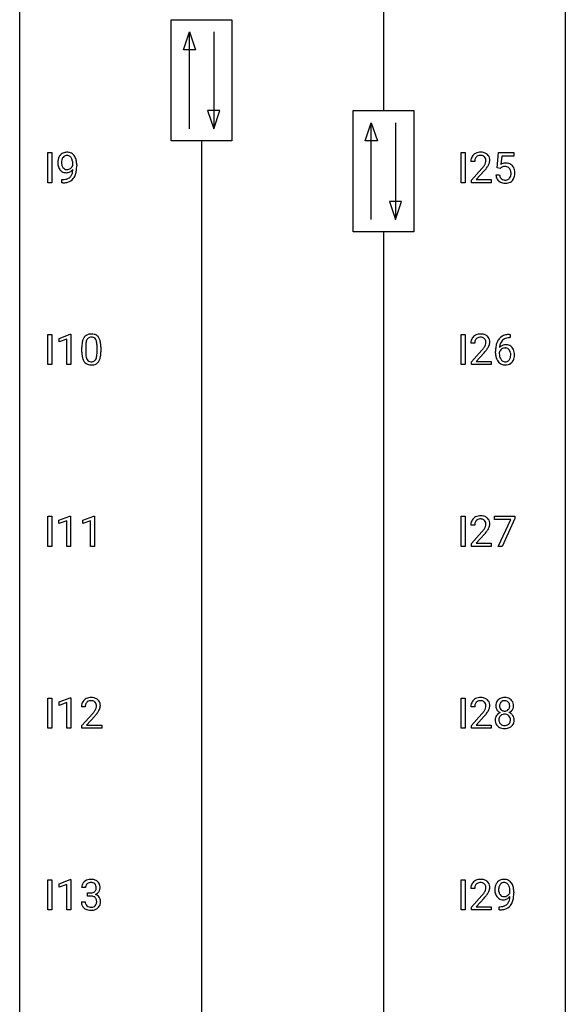
# Model space of a CAD drawing. Extents: x 3 to 27, y -3 to 164.
# Drawn here: x 3 to 27, y 40 to 83 of the extents above; entities that cross this region are included whole.
import ezdxf

# ---------------------------------------------------------------- set-up
doc = ezdxf.new("R2010")
doc.units = 0
doc.layers.add('DEFAULT_255_1_388', color=255, linetype='CONTINUOUS')
doc.layers.add('DEFAULT_255_2_778', color=255, linetype='CONTINUOUS')

msp = doc.modelspace()

# ---------------------------------------------------------------- linework, layer by layer
at = {"layer": 'DEFAULT_255_1_388'}
for p, q in [((4.011, 76.089), (4.011, 77.405)), ((4.011, 77.405), (4.184, 77.405)), ((4.184, 77.405), (4.184, 76.089)), ((22.048, 76.089), (22.048, 77.405)), ((22.048, 77.405), (22.221, 77.405)), ((22.221, 77.405), (22.221, 76.089)), ((23.611, 76.749), (23.678, 77.405)), ((23.678, 77.405), (24.352, 77.405)), ((24.352, 77.405), (24.352, 77.25)), ((22.637, 77.017), (22.47, 77.017)), ((23.82, 77.25), (23.78, 76.892)), ((24.352, 77.25), (23.82, 77.25)), ((5.099, 76.847), (5.099, 76.913)), ((5.267, 76.879), (5.267, 76.83)), ((22.495, 76.21), (22.951, 76.716)), ((23.049, 76.608), (22.697, 76.226)), ((23.745, 76.715), (23.611, 76.749)), ((23.789, 76.751), (23.745, 76.715)), ((4.624, 76.088), (4.624, 76.229)), ((4.624, 76.229), (4.659, 76.229)), ((22.495, 76.089), (22.495, 76.21)), ((22.697, 76.226), (23.357, 76.226)), ((23.357, 76.226), (23.357, 76.089)), ((23.564, 76.435), (23.722, 76.435)), ((4.184, 76.089), (4.011, 76.089)), ((4.657, 76.088), (4.624, 76.088)), ((22.221, 76.089), (22.048, 76.089)), ((23.357, 76.089), (22.495, 76.089)), ((4.01, 68.152), (4.01, 69.467)), ((4.01, 69.467), (4.184, 69.467)), ((4.184, 69.467), (4.184, 68.152)), ((4.502, 69.294), (4.981, 69.474)), ((4.502, 69.142), (4.502, 69.294)), ((4.839, 69.266), (4.502, 69.142)), ((4.839, 68.152), (4.839, 69.266)), ((4.981, 69.474), (5.007, 69.474)), ((5.007, 69.474), (5.007, 68.152)), ((22.048, 68.152), (22.048, 69.467)), ((22.048, 69.467), (22.221, 69.467)), ((22.221, 69.467), (22.221, 68.152)), ((24.16, 69.468), (24.19, 69.468)), ((24.19, 69.327), (24.16, 69.327)), ((24.19, 69.468), (24.19, 69.327)), ((5.491, 68.69), (5.491, 68.914)), ((5.658, 68.954), (5.658, 68.687)), ((6.155, 68.668), (6.155, 68.942)), ((6.322, 68.93), (6.322, 68.713)), ((22.637, 69.08), (22.47, 69.08)), ((22.495, 68.272), (22.951, 68.778)), ((23.049, 68.671), (22.697, 68.288)), ((23.544, 68.652), (23.544, 68.717)), ((23.712, 68.695), (23.712, 68.633)), ((4.184, 68.152), (4.01, 68.152)), ((5.007, 68.152), (4.839, 68.152)), ((22.221, 68.152), (22.048, 68.152)), ((22.495, 68.152), (22.495, 68.272)), ((23.357, 68.152), (22.495, 68.152)), ((22.697, 68.288), (23.357, 68.288)), ((23.357, 68.288), (23.357, 68.152)), ((4.001, 60.214), (4.001, 61.53)), ((4.001, 61.53), (4.175, 61.53)), ((4.175, 61.53), (4.175, 60.214)), ((4.493, 61.357), (4.972, 61.536)), ((4.972, 61.536), (4.998, 61.536)), ((4.998, 61.536), (4.998, 60.214)), ((5.532, 61.357), (6.011, 61.536)), ((6.011, 61.536), (6.037, 61.536)), ((6.037, 61.536), (6.037, 60.214)), ((22.048, 60.214), (22.048, 61.53)), ((22.048, 61.53), (22.221, 61.53)), ((22.221, 61.53), (22.221, 60.214)), ((23.495, 61.393), (23.495, 61.53)), ((23.495, 61.53), (24.384, 61.53)), ((24.384, 61.53), (24.384, 61.436)), ((4.493, 61.205), (4.493, 61.357)), ((4.83, 61.328), (4.493, 61.205)), ((4.83, 60.214), (4.83, 61.328)), ((5.532, 61.205), (5.532, 61.357)), ((5.869, 61.328), (5.532, 61.205)), ((5.869, 60.214), (5.869, 61.328)), ((22.637, 61.142), (22.47, 61.142)), ((24.207, 61.393), (23.495, 61.393)), ((23.664, 60.214), (24.207, 61.393)), ((24.384, 61.436), (23.839, 60.214)), ((22.495, 60.335), (22.951, 60.841)), ((23.049, 60.733), (22.697, 60.351)), ((4.175, 60.214), (4.001, 60.214)), ((4.998, 60.214), (4.83, 60.214)), ((6.037, 60.214), (5.869, 60.214)), ((22.221, 60.214), (22.048, 60.214)), ((22.495, 60.214), (22.495, 60.335)), ((23.357, 60.214), (22.495, 60.214)), ((22.697, 60.351), (23.357, 60.351)), ((23.357, 60.351), (23.357, 60.214)), ((23.839, 60.214), (23.664, 60.214)), ((4.01, 52.277), (4.01, 53.592)), ((4.01, 53.592), (4.184, 53.592)), ((4.184, 53.592), (4.184, 52.277)), ((4.502, 53.419), (4.981, 53.599)), ((4.502, 53.267), (4.502, 53.419)), ((4.839, 53.391), (4.502, 53.267)), ((4.839, 52.277), (4.839, 53.391)), ((4.981, 53.599), (5.007, 53.599)), ((5.007, 53.599), (5.007, 52.277)), ((22.048, 52.277), (22.048, 53.592)), ((22.048, 53.592), (22.221, 53.592)), ((22.221, 53.592), (22.221, 52.277)), ((5.639, 53.205), (5.471, 53.205)), ((5.497, 52.397), (5.952, 52.903)), ((22.637, 53.205), (22.47, 53.205)), ((22.495, 52.397), (22.951, 52.903)), ((6.051, 52.796), (5.698, 52.413)), ((23.049, 52.796), (22.697, 52.413)), ((4.184, 52.277), (4.01, 52.277)), ((5.007, 52.277), (4.839, 52.277)), ((5.497, 52.277), (5.497, 52.397)), ((6.359, 52.277), (5.497, 52.277)), ((5.698, 52.413), (6.359, 52.413)), ((6.359, 52.413), (6.359, 52.277)), ((22.221, 52.277), (22.048, 52.277)), ((22.495, 52.277), (22.495, 52.397)), ((23.357, 52.277), (22.495, 52.277)), ((22.697, 52.413), (23.357, 52.413)), ((23.357, 52.413), (23.357, 52.277)), ((4.01, 44.339), (4.01, 45.655)), ((4.01, 45.655), (4.184, 45.655)), ((4.184, 45.655), (4.184, 44.339)), ((4.502, 45.482), (4.981, 45.661)), ((4.981, 45.661), (5.007, 45.661)), ((5.007, 45.661), (5.007, 44.339)), ((22.048, 44.339), (22.048, 45.655)), ((22.048, 45.655), (22.221, 45.655)), ((22.221, 45.655), (22.221, 44.339)), ((4.502, 45.33), (4.502, 45.482)), ((4.839, 45.453), (4.502, 45.33)), ((4.839, 44.339), (4.839, 45.453)), ((5.651, 45.31), (5.484, 45.31)), ((22.637, 45.267), (22.47, 45.267)), ((24.176, 45.097), (24.176, 45.163)), ((5.74, 44.942), (5.74, 45.079)), ((5.74, 45.079), (5.865, 45.079)), ((5.865, 44.942), (5.74, 44.942)), ((22.495, 44.46), (22.951, 44.966)), ((23.049, 44.858), (22.697, 44.476)), ((24.343, 45.129), (24.343, 45.08)), ((4.184, 44.339), (4.01, 44.339)), ((5.007, 44.339), (4.839, 44.339)), ((5.472, 44.686), (5.64, 44.686)), ((22.221, 44.339), (22.048, 44.339)), ((22.495, 44.339), (22.495, 44.46)), ((23.357, 44.339), (22.495, 44.339)), ((22.697, 44.476), (23.357, 44.476)), ((23.357, 44.476), (23.357, 44.339)), ((23.701, 44.338), (23.701, 44.479)), ((23.701, 44.479), (23.736, 44.479)), ((23.733, 44.338), (23.701, 44.338))]:
    msp.add_line(p, q, dxfattribs=at)
for centre, radius, start, end in [((4.829, 77.038), 0.384, 96.8455, 120.9881), ((4.845, 76.933), 0.49, 89.8872, 97.2798), ((4.851, 77.004), 0.419, 70.6506, 90.6748), ((4.866, 77.062), 0.359, 36.7493, 69.822), ((22.858, 77.025), 0.394, 100.787, 133.4382), ((22.897, 76.851), 0.572, 89.6607, 101.3702), ((22.904, 76.858), 0.565, 78.2173, 90.4129), ((22.944, 77.041), 0.378, 55.9269, 78.4888), ((5.036, 76.971), 0.597, 166.7586, 180.32), ((5.063, 76.967), 0.624, 179.9653, 184.3011), ((4.941, 76.992), 0.5, 154.6955, 166.5679), ((4.845, 77.04), 0.392, 136.3325, 155.0871), ((4.813, 77.067), 0.351, 121.2366, 135.968), ((5.155, 76.977), 0.551, 178.2642, 180.011), ((5.064, 76.974), 0.461, 179.6162, 191.8786), ((5.037, 76.983), 0.433, 166.1101, 178.6654), ((4.904, 77.018), 0.296, 142.1024, 166.3835), ((4.842, 77.068), 0.217, 112.9382, 142.5321), ((4.844, 77.052), 0.232, 89.273, 111.914), ((4.85, 77.086), 0.198, 50.385, 90.6705), ((4.799, 77.026), 0.276, 34.1249, 50.3071), ((4.744, 76.985), 0.345, 27.2018, 34.6834), ((4.677, 76.954), 0.419, 9.9432, 26.7699), ((4.48, 76.917), 0.62, 359.6632, 10.1176), ((4.754, 76.975), 0.502, 15.3958, 37.0841), ((4.514, 76.905), 0.751, 3.9488, 15.6799), ((22.928, 77.022), 0.458, 163.2878, 180.5582), ((22.837, 77.047), 0.364, 133.4541, 162.9471), ((22.988, 77.023), 0.351, 165.9091, 178.8685), ((23.086, 77.017), 0.448, 178.4391, 180.0084), ((22.875, 77.053), 0.234, 136.1757, 166.3673), ((22.861, 77.064), 0.216, 129.7286, 135.7539), ((22.87, 77.05), 0.233, 102.1738, 129.2061), ((22.897, 76.934), 0.352, 89.5461, 102.5418), ((22.901, 76.994), 0.291, 82.1602, 90.1506), ((22.916, 77.077), 0.207, 43.4417, 83.1661), ((22.907, 77.069), 0.219, 16.1713, 43.5286), ((22.811, 77.054), 0.318, 331.4255, 352.9366), ((22.85, 77.053), 0.278, 359.4863, 15.9343), ((22.826, 77.051), 0.302, 353.2258, 0.0166), ((22.966, 77.079), 0.334, 47.9298, 55.4049), ((22.978, 77.09), 0.318, 4.3348, 48.056), ((22.903, 77.078), 0.394, 337.8914, 358.9968), ((22.854, 77.071), 0.442, 359.9252, 5.5972), ((4.961, 76.956), 0.521, 183.9375, 204.1276), ((4.884, 76.924), 0.438, 204.3451, 209.0455), ((4.813, 76.88), 0.354, 208.4727, 236.2135), ((4.927, 76.943), 0.32, 191.6193, 215.2971), ((4.795, 76.856), 0.325, 236.4717, 254.3539), ((4.903, 76.929), 0.292, 215.7259, 216.5355), ((4.844, 76.882), 0.217, 215.7487, 239.9728), ((4.811, 76.92), 0.39, 254.5997, 270.4178), ((4.836, 76.876), 0.208, 241.0651, 269.281), ((4.818, 76.868), 0.338, 270.2632, 297.3852), ((4.841, 76.932), 0.264, 268.4083, 270.007), ((4.841, 76.926), 0.258, 269.9447, 306.825), ((4.785, 76.93), 0.409, 297.4036, 320.0168), ((4.815, 76.973), 0.312, 305.5071, 327.0774), ((4.562, 76.654), 0.533, 338.2523, 351.2432), ((4.828, 76.963), 0.295, 327.4106, 336.8397), ((4.291, 76.701), 0.808, 350.9409, 357.669), ((4.321, 76.746), 0.941, 341.8359, 352.9884), ((3.726, 76.823), 1.541, 352.8366, 0.2784), ((4.244, 76.88), 1.023, 359.9291, 4.2665), ((21.433, 78.058), 2.026, 318.5133, 320.7829), ((22.028, 77.573), 1.259, 320.7373, 323.9739), ((22.469, 77.254), 0.715, 323.8963, 328.6419), ((21.718, 77.839), 1.813, 317.2588, 319.9046), ((22.699, 77.112), 0.444, 328.8295, 331.7891), ((22.149, 77.483), 1.254, 319.6472, 327.096), ((22.597, 77.195), 0.721, 326.9133, 338.3508), ((23.989, 76.534), 0.414, 93.7182, 120.2539), ((23.91, 76.593), 0.199, 114.1952, 127.3642), ((23.935, 76.532), 0.265, 98.9836, 113.8906), ((23.959, 76.394), 0.405, 89.6805, 99.1614), ((23.961, 76.469), 0.33, 84.6966, 90.0672), ((23.999, 76.443), 0.506, 89.966, 94.2495), ((23.975, 76.561), 0.237, 41.7851, 85.9892), ((24.004, 76.509), 0.439, 73.8045, 90.5586), ((24.03, 76.606), 0.339, 41.3071, 73.543), ((23.949, 76.539), 0.271, 12.649, 41.6081), ((23.83, 76.51), 0.393, 359.5579, 12.9534), ((23.984, 76.566), 0.401, 13.5076, 41.2175), ((23.799, 76.517), 0.592, 1.133, 13.8831), ((4.652, 76.901), 0.671, 270.6215, 281.4062), ((4.663, 76.852), 0.763, 272.9281, 286.4924), ((4.701, 76.669), 0.435, 281.1853, 299.0622), ((4.814, 76.922), 0.392, 269.9969, 270.7871), ((4.745, 76.592), 0.49, 285.9541, 318.8879), ((4.743, 76.588), 0.344, 299.5068, 313.12), ((4.745, 76.579), 0.336, 313.8526, 338.599), ((4.78, 76.557), 0.441, 319.3348, 322.1002), ((4.683, 76.624), 0.559, 322.8579, 342.1527), ((24.068, 76.479), 0.505, 184.9244, 194.4976), ((23.928, 76.438), 0.36, 193.7536, 228.5273), ((23.937, 76.451), 0.376, 228.9024, 256.3313), ((24.089, 76.483), 0.37, 187.3597, 198.6734), ((23.971, 76.442), 0.245, 198.4454, 217.7945), ((23.938, 76.418), 0.204, 218.2887, 228.5613), ((23.949, 76.433), 0.223, 228.9652, 258.1237), ((23.972, 76.532), 0.325, 257.7261, 270.4014), ((23.977, 76.482), 0.274, 269.4204, 286.421), ((23.994, 76.422), 0.212, 286.725, 320.6005), ((24.021, 76.435), 0.359, 281.8396, 316.5458), ((23.951, 76.457), 0.267, 320.6712, 344.544), ((23.821, 76.495), 0.403, 344.2414, 356.7358), ((23.68, 76.506), 0.544, 356.3547, 0.0507), ((24.014, 76.439), 0.367, 316.8172, 323.1487), ((23.981, 76.459), 0.405, 323.6727, 348.1675), ((23.784, 76.504), 0.607, 347.8573, 0.4294), ((23.639, 76.509), 0.752, 359.9925, 1.5431), ((4.642, 77.106), 1.017, 270.8209, 273.401), ((23.97, 76.586), 0.515, 256.2426, 270.4486), ((23.978, 76.61), 0.539, 269.5771, 282.4215), ((6, 69.071), 0.492, 148.7922, 164.5682), ((5.893, 69.131), 0.369, 144.5884, 148.1162), ((5.854, 69.158), 0.322, 101.644, 144.5143), ((6.002, 69.084), 0.329, 149.4208, 163.6283), ((5.883, 69.156), 0.189, 105.7981, 149.7388), ((5.902, 68.968), 0.518, 89.5283, 102.582), ((5.903, 69.081), 0.267, 89.3804, 105.6764), ((5.911, 68.963), 0.522, 77.0438, 90.5082), ((5.907, 69.052), 0.296, 81.1057, 90.2187), ((5.927, 69.151), 0.195, 30.7408, 82.4658), ((5.956, 69.148), 0.332, 48.2778, 77.4996), ((5.868, 69.113), 0.265, 24.2875, 31.3934), ((5.736, 69.057), 0.409, 12.0807, 23.8171), ((5.964, 69.162), 0.316, 36.3142, 47.6307), ((5.866, 69.097), 0.434, 18.2931, 35.677), ((5.58, 68.998), 0.736, 8.0247, 18.5606), ((22.837, 69.109), 0.364, 133.4541, 162.9471), ((22.858, 69.088), 0.394, 100.787, 133.4382), ((22.875, 69.116), 0.234, 136.1757, 166.3673), ((22.861, 69.126), 0.216, 129.7286, 135.7539), ((22.87, 69.112), 0.233, 102.1738, 129.2061), ((22.897, 68.914), 0.572, 89.6607, 101.3702), ((22.897, 68.997), 0.352, 89.5461, 102.5418), ((22.904, 68.92), 0.565, 78.2173, 90.4129), ((22.901, 69.057), 0.291, 82.1602, 90.1506), ((22.916, 69.14), 0.207, 43.4417, 83.1661), ((22.944, 69.103), 0.378, 55.9269, 78.4888), ((22.907, 69.131), 0.219, 16.1713, 43.5286), ((22.966, 69.141), 0.334, 47.9298, 55.4049), ((22.978, 69.153), 0.318, 4.3348, 48.056), ((24.165, 68.9), 0.596, 141.4299, 157.8541), ((24.093, 68.951), 0.508, 102.8716, 140.8565), ((24.122, 68.927), 0.394, 104.2856, 133.863), ((24.166, 68.677), 0.791, 90.3778, 103.5868), ((24.165, 68.764), 0.562, 90.6001, 104.5147), ((6.835, 68.919), 1.344, 173.7674, 180.2316), ((6.327, 68.976), 0.833, 164.3059, 173.9001), ((6.951, 68.943), 1.292, 177.8639, 179.5036), ((6.609, 68.959), 0.95, 172.0258, 178.0705), ((6.237, 69.012), 0.575, 163.3765, 172.1411), ((5.426, 68.988), 0.726, 4.8365, 12.2906), ((4.953, 68.946), 1.202, 359.8093, 4.9408), ((5.112, 68.929), 1.21, 1.1275, 8.1718), ((4.747, 68.915), 1.575, 0.5433, 1.3867), ((22.928, 69.084), 0.458, 163.2878, 180.5582), ((22.988, 69.085), 0.351, 165.9091, 178.8685), ((23.086, 69.08), 0.448, 178.4391, 180.0084), ((21.433, 70.12), 2.026, 318.5133, 320.7829), ((22.028, 69.636), 1.259, 320.7373, 323.9739), ((22.469, 69.317), 0.715, 323.8963, 328.6419), ((22.699, 69.175), 0.444, 328.8295, 331.7891), ((22.811, 69.117), 0.318, 331.4255, 352.9366), ((22.149, 69.545), 1.254, 319.6472, 327.096), ((22.85, 69.116), 0.278, 359.4863, 15.9343), ((22.826, 69.113), 0.302, 353.2258, 0.0166), ((22.597, 69.258), 0.721, 326.9133, 338.3508), ((22.903, 69.14), 0.394, 337.8914, 358.9968), ((22.854, 69.134), 0.442, 359.9252, 5.5972), ((24.909, 68.724), 1.364, 171.4524, 180.3159), ((24.414, 68.801), 0.864, 157.9802, 171.6247), ((23.973, 68.672), 0.341, 95.8332, 138.9954), ((24.485, 68.827), 0.773, 173.7818, 174.9252), ((24.326, 68.849), 0.613, 161.2851, 174.2074), ((23.975, 68.592), 0.284, 124.9742, 144.896), ((24.14, 68.915), 0.416, 134.5304, 161.621), ((23.97, 68.609), 0.267, 89.8751, 126.2072), ((23.998, 68.528), 0.487, 89.8756, 97.0541), ((23.971, 68.611), 0.264, 85.015, 90.0508), ((23.979, 68.668), 0.208, 36.825, 85.7417), ((24.003, 68.622), 0.393, 71.6407, 90.6241), ((24.02, 68.684), 0.329, 39.6368, 71.0191), ((23.931, 68.625), 0.271, 32.3029, 38.0821), ((23.948, 68.622), 0.423, 10.6588, 39.9045), ((7.003, 68.71), 1.512, 180.7435, 181.1522), ((6.698, 68.699), 1.207, 180.8977, 188.0055), ((6.253, 68.634), 0.757, 187.8816, 198.2347), ((5.973, 68.54), 0.462, 197.9695, 215.2623), ((6.829, 68.683), 1.171, 179.7996, 185.2461), ((6.374, 68.64), 0.714, 185.1412, 193.0082), ((6.077, 68.569), 0.408, 192.7897, 205.2507), ((5.959, 68.517), 0.279, 205.8002, 211.2546), ((5.9, 68.477), 0.208, 210.379, 238.4008), ((5.926, 68.465), 0.193, 287.7958, 329.0809), ((5.819, 68.532), 0.32, 328.6635, 343.3325), ((5.574, 68.609), 0.576, 343.0498, 351.9392), ((5.184, 68.666), 0.97, 351.8072, 357.7958), ((4.821, 68.685), 1.334, 357.5871, 359.2682), ((5.802, 68.554), 0.503, 329.2804, 344.7473), ((5.466, 68.649), 0.853, 344.4935, 353.9764), ((4.944, 68.708), 1.378, 353.8441, 0.2288), ((21.718, 69.901), 1.813, 317.2588, 319.9046), ((24.281, 68.648), 0.736, 179.6345, 191.7837), ((24.063, 68.599), 0.513, 191.4115, 218.6078), ((23.956, 68.608), 0.258, 145.2975, 160.2661), ((24.301, 68.63), 0.589, 179.6512, 190.2856), ((24.111, 68.594), 0.395, 190.0945, 207.51), ((24.047, 68.564), 0.325, 207.9585, 216.3254), ((24.009, 68.532), 0.275, 215.7661, 232.5457), ((23.912, 68.533), 0.293, 322.6007, 346.5183), ((23.896, 68.606), 0.311, 11.0483, 31.8146), ((23.782, 68.567), 0.428, 346.2585, 358.774), ((23.753, 68.576), 0.457, 359.6211, 11.284), ((23.667, 68.573), 0.543, 358.3758, 0.0082), ((23.957, 68.531), 0.413, 318.1409, 347.6118), ((23.77, 68.576), 0.606, 347.2486, 0.4371), ((23.774, 68.584), 0.601, 359.6828, 11.1327), ((5.858, 68.463), 0.323, 215.8618, 257.2788), ((5.903, 68.637), 0.503, 256.6229, 270.5105), ((5.898, 68.483), 0.212, 239.6522, 265.9794), ((5.908, 68.558), 0.288, 265.1324, 270.0603), ((5.911, 68.522), 0.251, 269.3314, 287.218), ((5.911, 68.651), 0.517, 269.5979, 281.6733), ((5.957, 68.463), 0.324, 280.5802, 324.9173), ((5.914, 68.492), 0.375, 324.9361, 328.6153), ((23.964, 68.516), 0.384, 218.1666, 245.878), ((23.963, 68.532), 0.398, 246.9139, 270.7437), ((23.966, 68.478), 0.205, 232.8006, 270.6605), ((23.971, 68.518), 0.246, 269.3551, 288.4746), ((23.969, 68.647), 0.514, 269.8873, 276.7916), ((23.994, 68.501), 0.366, 275.6342, 317.8247), ((23.981, 68.479), 0.206, 289.1832, 322.9685), ((22.858, 61.15), 0.394, 100.787, 133.4382), ((22.897, 60.976), 0.572, 89.6607, 101.3702), ((22.904, 60.983), 0.565, 78.2173, 90.4129), ((22.944, 61.166), 0.378, 55.9269, 78.4888), ((22.928, 61.147), 0.458, 163.2878, 180.5582), ((22.837, 61.172), 0.364, 133.4541, 162.9471), ((22.988, 61.148), 0.351, 165.9091, 178.8685), ((23.086, 61.142), 0.448, 178.4391, 180.0084), ((22.875, 61.178), 0.234, 136.1757, 166.3673), ((22.861, 61.189), 0.216, 129.7286, 135.7539), ((22.87, 61.175), 0.233, 102.1738, 129.2061), ((22.897, 61.059), 0.352, 89.5461, 102.5418), ((22.901, 61.119), 0.291, 82.1602, 90.1506), ((22.916, 61.202), 0.207, 43.4417, 83.1661), ((22.907, 61.194), 0.219, 16.1713, 43.5286), ((22.811, 61.179), 0.318, 331.4255, 352.9366), ((22.85, 61.178), 0.278, 359.4863, 15.9343), ((22.826, 61.176), 0.302, 353.2258, 0.0166), ((22.966, 61.204), 0.334, 47.9298, 55.4049), ((22.978, 61.215), 0.318, 4.3348, 48.056), ((22.597, 61.32), 0.721, 326.9133, 338.3508), ((22.903, 61.203), 0.394, 337.8914, 358.9968), ((22.854, 61.196), 0.442, 359.9252, 5.5972), ((21.433, 62.183), 2.026, 318.5133, 320.7829), ((22.028, 61.698), 1.259, 320.7373, 323.9739), ((22.469, 61.379), 0.715, 323.8963, 328.6419), ((21.718, 61.964), 1.813, 317.2588, 319.9046), ((22.699, 61.237), 0.444, 328.8295, 331.7891), ((22.149, 61.608), 1.254, 319.6472, 327.096), ((5.929, 53.209), 0.458, 163.2878, 180.5582), ((5.839, 53.234), 0.364, 133.4541, 162.9471), ((5.859, 53.213), 0.394, 100.787, 133.4382), ((5.876, 53.241), 0.234, 136.1757, 166.3673), ((5.863, 53.251), 0.216, 129.7286, 135.7539), ((5.871, 53.237), 0.233, 102.1738, 129.2061), ((5.898, 53.039), 0.572, 89.6607, 101.3702), ((5.899, 53.122), 0.352, 89.5461, 102.5418), ((5.906, 53.045), 0.565, 78.2173, 90.4129), ((5.902, 53.182), 0.291, 82.1602, 90.1506), ((5.917, 53.265), 0.207, 43.4417, 83.1661), ((5.946, 53.228), 0.378, 55.9269, 78.4888), ((5.909, 53.256), 0.219, 16.1713, 43.5286), ((5.852, 53.241), 0.278, 359.4863, 15.9343), ((5.968, 53.266), 0.334, 47.9298, 55.4049), ((5.979, 53.278), 0.318, 4.3348, 48.056), ((22.928, 53.209), 0.458, 163.2878, 180.5582), ((22.837, 53.234), 0.364, 133.4541, 162.9471), ((22.858, 53.213), 0.394, 100.787, 133.4382), ((22.875, 53.241), 0.234, 136.1757, 166.3673), ((22.861, 53.251), 0.216, 129.7286, 135.7539), ((22.87, 53.237), 0.233, 102.1738, 129.2061), ((22.897, 53.039), 0.572, 89.6607, 101.3702), ((22.897, 53.122), 0.352, 89.5461, 102.5418), ((22.904, 53.045), 0.565, 78.2173, 90.4129), ((22.901, 53.182), 0.291, 82.1602, 90.1506), ((22.916, 53.265), 0.207, 43.4417, 83.1661), ((22.944, 53.228), 0.378, 55.9269, 78.4888), ((22.907, 53.256), 0.219, 16.1713, 43.5286), ((22.85, 53.241), 0.278, 359.4863, 15.9343), ((22.966, 53.266), 0.334, 47.9298, 55.4049), ((22.978, 53.278), 0.318, 4.3348, 48.056), ((23.976, 53.253), 0.419, 164.6186, 180.5293), ((23.875, 53.28), 0.314, 132.2456, 164.5091), ((23.907, 53.244), 0.363, 100.7054, 132.1386), ((23.929, 53.27), 0.203, 135.3052, 168.9884), ((23.927, 53.271), 0.2, 105.9233, 135.1661), ((23.942, 53.089), 0.522, 89.673, 101.2452), ((23.942, 53.214), 0.259, 89.4777, 105.7297), ((23.949, 53.108), 0.502, 76.2877, 90.4586), ((23.945, 53.195), 0.279, 86.9834, 90.0192), ((23.953, 53.263), 0.21, 44.3958, 88.2499), ((23.983, 53.246), 0.361, 47.8241, 76.4266), ((23.955, 53.263), 0.208, 16.3252, 44.7914), ((23.901, 53.249), 0.264, 359.479, 16.0678), ((24.008, 53.275), 0.322, 6.9168, 47.6262), ((23.875, 53.25), 0.458, 359.8416, 7.9697), ((5.989, 53.21), 0.351, 165.9091, 178.8685), ((6.087, 53.205), 0.448, 178.4391, 180.0084), ((4.435, 54.245), 2.026, 318.5133, 320.7829), ((5.029, 53.761), 1.259, 320.7373, 323.9739), ((5.47, 53.442), 0.715, 323.8963, 328.6419), ((5.7, 53.3), 0.444, 328.8295, 331.7891), ((5.813, 53.242), 0.318, 331.4255, 352.9366), ((5.15, 53.67), 1.254, 319.6472, 327.096), ((5.828, 53.238), 0.302, 353.2258, 0.0166), ((5.599, 53.383), 0.721, 326.9133, 338.3508), ((5.904, 53.265), 0.394, 337.8914, 358.9968), ((5.856, 53.259), 0.442, 359.9252, 5.5972), ((22.988, 53.21), 0.351, 165.9091, 178.8685), ((23.086, 53.205), 0.448, 178.4391, 180.0084), ((21.433, 54.245), 2.026, 318.5133, 320.7829), ((22.028, 53.761), 1.259, 320.7373, 323.9739), ((22.469, 53.442), 0.715, 323.8963, 328.6419), ((22.699, 53.3), 0.444, 328.8295, 331.7891), ((22.811, 53.242), 0.318, 331.4255, 352.9366), ((22.149, 53.67), 1.254, 319.6472, 327.096), ((22.826, 53.238), 0.302, 353.2258, 0.0166), ((22.597, 53.383), 0.721, 326.9133, 338.3508), ((22.903, 53.265), 0.394, 337.8914, 358.9968), ((22.854, 53.259), 0.442, 359.9252, 5.5972), ((23.929, 53.249), 0.372, 179.9991, 181.1691), ((23.865, 53.244), 0.308, 180.4316, 213.2715), ((23.879, 52.623), 0.357, 115.5538, 145.6416), ((23.887, 53.259), 0.334, 213.3437, 222.6274), ((23.901, 53.274), 0.355, 222.955, 244.137), ((24.022, 53.248), 0.298, 168.3802, 180.3602), ((23.997, 53.244), 0.273, 179.5033, 194.9126), ((23.918, 52.554), 0.436, 113.2433, 116.2058), ((23.931, 53.227), 0.204, 194.9721, 224.1944), ((23.928, 53.224), 0.2, 224.2962, 262.0157), ((23.94, 52.584), 0.301, 89.4956, 104.8581), ((23.944, 53.306), 0.284, 261.1246, 270.1963), ((23.944, 52.557), 0.328, 82.2613, 90.1434), ((23.947, 53.285), 0.263, 269.4827, 285.0987), ((23.964, 53.22), 0.196, 285.1585, 315.9485), ((23.954, 53.23), 0.209, 316.0414, 351.9161), ((23.957, 53.327), 0.416, 296.0928, 297.3613), ((23.986, 52.589), 0.396, 47.9007, 67.1949), ((23.99, 53.272), 0.351, 296.7588, 325.7536), ((23.872, 53.245), 0.293, 351.1058, 0.1939), ((24.034, 53.241), 0.298, 325.8415, 338.4794), ((24.015, 53.246), 0.318, 338.8763, 0.5167), ((4.719, 54.026), 1.813, 317.2588, 319.9046), ((21.718, 54.026), 1.813, 317.2588, 319.9046), ((23.861, 52.636), 0.335, 145.6796, 180.626), ((23.993, 52.631), 0.467, 179.9316, 185.3254), ((23.863, 52.612), 0.335, 184.0105, 228.5071), ((24.017, 52.637), 0.323, 171.2646, 180.1864), ((23.998, 52.633), 0.304, 179.5155, 193.6464), ((23.926, 52.654), 0.231, 135.34, 172.1044), ((23.906, 52.61), 0.209, 193.354, 225.8259), ((23.91, 52.618), 0.218, 226.4181, 255.8552), ((23.92, 52.659), 0.223, 104.8857, 135.2446), ((23.96, 52.648), 0.236, 45.303, 83.1921), ((23.983, 52.61), 0.209, 307.1346, 314.0278), ((23.966, 52.653), 0.228, 17.2921, 45.4631), ((23.979, 52.613), 0.214, 314.2552, 350.1694), ((23.913, 52.638), 0.283, 359.4454, 16.9257), ((23.884, 52.634), 0.312, 349.4141, 0.2933), ((24.035, 52.605), 0.324, 310.8497, 342.7449), ((24.008, 52.616), 0.361, 35.2364, 47.5511), ((24.038, 52.636), 0.325, 359.276, 35.4014), ((23.954, 52.628), 0.409, 343.1293, 0.5776), ((23.897, 52.653), 0.39, 228.7554, 257.8485), ((23.94, 52.834), 0.575, 257.4586, 270.4286), ((23.939, 52.723), 0.328, 255.4654, 268.7987), ((23.944, 52.817), 0.422, 268.3449, 270.0095), ((23.947, 52.74), 0.345, 269.576, 282.082), ((23.948, 52.834), 0.575, 269.6192, 281.979), ((23.972, 52.628), 0.23, 281.752, 306.6056), ((23.988, 52.659), 0.396, 281.5473, 310.917), ((5.863, 45.276), 0.396, 96.9874, 131.9691), ((5.888, 45.135), 0.538, 89.8593, 97.7827), ((5.893, 45.106), 0.567, 78.3654, 90.4133), ((5.933, 45.293), 0.376, 56.623, 78.6387), ((5.957, 45.335), 0.328, 47.0255, 56.0856), ((5.96, 45.339), 0.323, 10.9208, 46.7779), ((22.858, 45.275), 0.394, 100.787, 133.4382), ((22.897, 45.101), 0.572, 89.6607, 101.3702), ((22.904, 45.108), 0.565, 78.2173, 90.4129), ((22.944, 45.291), 0.378, 55.9269, 78.4888), ((22.966, 45.329), 0.334, 47.9298, 55.4049), ((22.978, 45.34), 0.318, 4.3348, 48.056), ((23.89, 45.317), 0.351, 121.2366, 135.968), ((23.906, 45.288), 0.384, 96.8455, 120.9881), ((23.922, 45.183), 0.49, 89.8872, 97.2798), ((23.928, 45.254), 0.419, 70.6506, 90.6748), ((23.943, 45.312), 0.359, 36.7493, 69.822), ((5.833, 45.314), 0.349, 155.3484, 180.7484), ((5.828, 45.311), 0.345, 131.5745, 154.4799), ((5.94, 45.311), 0.289, 172.5097, 180.1361), ((5.859, 45.325), 0.206, 133.835, 173.5343), ((5.864, 45.318), 0.215, 103.293, 133.562), ((5.886, 45.228), 0.307, 89.5322, 103.5319), ((5.893, 45.198), 0.338, 76.1116, 90.7029), ((5.936, 45.353), 0.177, 13.9578, 77.6714), ((5.919, 45.29), 0.2, 311.7325, 354.2803), ((5.785, 45.309), 0.334, 359.1804, 15.0452), ((5.837, 45.304), 0.282, 353.0942, 0.1175), ((5.939, 45.337), 0.355, 325.2332, 332.8747), ((6.013, 45.302), 0.274, 332.355, 359.718), ((5.806, 45.304), 0.48, 359.6364, 11.6088), ((22.928, 45.272), 0.458, 163.2878, 180.5582), ((22.837, 45.297), 0.364, 133.4541, 162.9471), ((22.988, 45.273), 0.351, 165.9091, 178.8685), ((23.086, 45.267), 0.448, 178.4391, 180.0084), ((22.875, 45.303), 0.234, 136.1757, 166.3673), ((22.861, 45.314), 0.216, 129.7286, 135.7539), ((22.87, 45.3), 0.233, 102.1738, 129.2061), ((22.897, 45.184), 0.352, 89.5461, 102.5418), ((22.901, 45.244), 0.291, 82.1602, 90.1506), ((22.916, 45.327), 0.207, 43.4417, 83.1661), ((22.907, 45.319), 0.219, 16.1713, 43.5286), ((22.699, 45.362), 0.444, 328.8295, 331.7891), ((22.811, 45.304), 0.318, 331.4255, 352.9366), ((22.85, 45.303), 0.278, 359.4863, 15.9343), ((22.826, 45.301), 0.302, 353.2258, 0.0166), ((22.597, 45.445), 0.721, 326.9133, 338.3508), ((22.903, 45.328), 0.394, 337.8914, 358.9968), ((22.854, 45.321), 0.442, 359.9252, 5.5972), ((24.112, 45.221), 0.597, 166.7586, 180.32), ((24.14, 45.217), 0.624, 179.9653, 184.3011), ((24.037, 45.206), 0.521, 183.9375, 204.1276), ((24.017, 45.242), 0.5, 154.6955, 166.5679), ((23.921, 45.29), 0.392, 136.3325, 155.0871), ((24.113, 45.233), 0.433, 166.1101, 178.6654), ((24.231, 45.227), 0.551, 178.2642, 180.011), ((24.141, 45.224), 0.461, 179.6162, 191.8786), ((23.98, 45.268), 0.296, 142.1024, 166.3835), ((23.919, 45.318), 0.217, 112.9382, 142.5321), ((23.921, 45.302), 0.232, 89.273, 111.914), ((23.926, 45.336), 0.198, 50.385, 90.6705), ((23.876, 45.276), 0.276, 34.1249, 50.3071), ((23.821, 45.235), 0.345, 27.2018, 34.6834), ((23.754, 45.204), 0.419, 9.9432, 26.7699), ((23.556, 45.167), 0.62, 359.6632, 10.1176), ((23.83, 45.225), 0.502, 15.3958, 37.0841), ((23.591, 45.155), 0.751, 3.9488, 15.6799), ((23.32, 45.13), 1.023, 359.9291, 4.2665), ((5.862, 45.46), 0.382, 270.492, 281.8953), ((5.859, 44.429), 0.513, 84.0196, 89.3326), ((5.878, 44.583), 0.358, 71.9008, 84.3555), ((5.889, 45.336), 0.255, 281.669, 301.2944), ((5.918, 44.702), 0.232, 49.5091, 72.1833), ((5.908, 45.301), 0.215, 301.7835, 311.7546), ((5.938, 44.73), 0.198, 12.9498, 48.7551), ((5.926, 45.385), 0.402, 292.5422, 293.6931), ((5.97, 44.659), 0.372, 57.6433, 72.8626), ((5.957, 45.325), 0.334, 292.9804, 325.2391), ((5.841, 44.705), 0.298, 359.5051, 13.4237), ((6.01, 44.723), 0.296, 36.7247, 57.4701), ((6.008, 44.725), 0.296, 8.0545, 36.3562), ((5.911, 44.707), 0.395, 359.8317, 8.5873), ((21.433, 46.308), 2.026, 318.5133, 320.7829), ((22.028, 45.823), 1.259, 320.7373, 323.9739), ((22.469, 45.504), 0.715, 323.8963, 328.6419), ((21.718, 46.089), 1.813, 317.2588, 319.9046), ((22.149, 45.733), 1.254, 319.6472, 327.096), ((23.961, 45.174), 0.438, 204.3451, 209.0455), ((23.889, 45.13), 0.354, 208.4727, 236.2135), ((24.003, 45.193), 0.32, 191.6193, 215.2971), ((23.871, 45.106), 0.325, 236.4717, 254.3539), ((23.979, 45.179), 0.292, 215.7259, 216.5355), ((23.921, 45.132), 0.217, 215.7487, 239.9728), ((23.887, 45.17), 0.39, 254.5997, 270.4178), ((23.913, 45.126), 0.208, 241.0651, 269.281), ((23.89, 45.172), 0.392, 269.9969, 270.7871), ((23.894, 45.118), 0.338, 270.2632, 297.3852), ((23.917, 45.182), 0.264, 268.4083, 270.007), ((23.918, 45.176), 0.258, 269.9447, 306.825), ((23.862, 45.18), 0.409, 297.4036, 320.0168), ((23.891, 45.223), 0.312, 305.5071, 327.0774), ((23.639, 44.904), 0.533, 338.2523, 351.2432), ((23.904, 45.213), 0.295, 327.4106, 336.8397), ((23.367, 44.951), 0.808, 350.9409, 357.669), ((23.397, 44.996), 0.941, 341.8359, 352.9884), ((22.802, 45.073), 1.541, 352.8366, 0.2784), ((5.918, 44.686), 0.445, 179.976, 183.2331), ((5.801, 44.671), 0.328, 181.8183, 229.6455), ((5.847, 44.724), 0.398, 229.4224, 256.8555), ((5.898, 44.684), 0.258, 179.4468, 196.2872), ((5.843, 44.669), 0.201, 196.5661, 227.7059), ((5.862, 44.69), 0.229, 227.7653, 257.8763), ((5.885, 44.88), 0.558, 256.6827, 270.4413), ((5.887, 44.796), 0.338, 257.4584, 270.4267), ((5.892, 44.828), 0.37, 269.5965, 280.8788), ((5.892, 44.884), 0.563, 269.7285, 280.3858), ((5.918, 44.699), 0.239, 280.6347, 299.8594), ((5.926, 44.723), 0.398, 279.783, 311.6256), ((5.94, 44.658), 0.193, 300.3576, 314.5516), ((5.93, 44.665), 0.204, 315.0731, 345.0429), ((5.826, 44.696), 0.312, 344.5985, 357.9271), ((5.726, 44.702), 0.414, 357.4755, 0.0225), ((5.969, 44.675), 0.334, 311.6358, 343.7652), ((5.869, 44.702), 0.437, 343.9832, 0.5571), ((23.719, 45.356), 1.017, 270.8209, 273.401), ((23.729, 45.151), 0.671, 270.6215, 281.4062), ((23.74, 45.102), 0.763, 272.9281, 286.4924), ((23.777, 44.919), 0.435, 281.1853, 299.0622), ((23.822, 44.842), 0.49, 285.9541, 318.8879), ((23.819, 44.838), 0.344, 299.5068, 313.12), ((23.821, 44.829), 0.336, 313.8526, 338.599), ((23.856, 44.807), 0.441, 319.3348, 322.1002), ((23.759, 44.874), 0.559, 322.8579, 342.1527)]:
    msp.add_arc(centre, radius, start, end, dxfattribs=at)
at = {"layer": 'DEFAULT_255_2_778'}
for p, q in [((2.779, -1.984), (2.779, 163.116)), ((26.591, 163.116), (26.591, -1.984)), ((18.654, 148.034), (18.654, 79.243)), ((9.393, 83.211), (12.039, 83.211)), ((9.393, 77.92), (9.393, 83.211)), ((12.039, 83.211), (12.039, 77.92)), ((9.922, 81.889), (10.187, 82.682)), ((10.187, 78.449), (10.187, 82.682)), ((10.187, 82.682), (10.452, 81.889)), ((11.245, 82.682), (11.245, 78.449)), ((10.452, 81.889), (9.922, 81.889)), ((10.981, 79.243), (11.245, 78.449)), ((11.51, 79.243), (10.981, 79.243)), ((11.245, 78.449), (11.51, 79.243)), ((17.331, 79.243), (19.977, 79.243)), ((17.331, 73.951), (17.331, 79.243)), ((19.977, 79.243), (19.977, 73.951)), ((17.86, 77.92), (18.125, 78.714)), ((18.125, 74.48), (18.125, 78.714)), ((18.125, 78.714), (18.389, 77.92)), ((19.183, 78.714), (19.183, 74.48)), ((12.039, 77.92), (9.393, 77.92)), ((10.716, 77.92), (10.716, 13.097)), ((18.389, 77.92), (17.86, 77.92)), ((18.918, 75.274), (19.183, 74.48)), ((19.447, 75.274), (18.918, 75.274)), ((19.183, 74.48), (19.447, 75.274)), ((18.654, 73.951), (18.654, 5.159)), ((19.977, 73.951), (17.331, 73.951))]:
    msp.add_line(p, q, dxfattribs=at)

doc.saveas('drawing.dxf')
